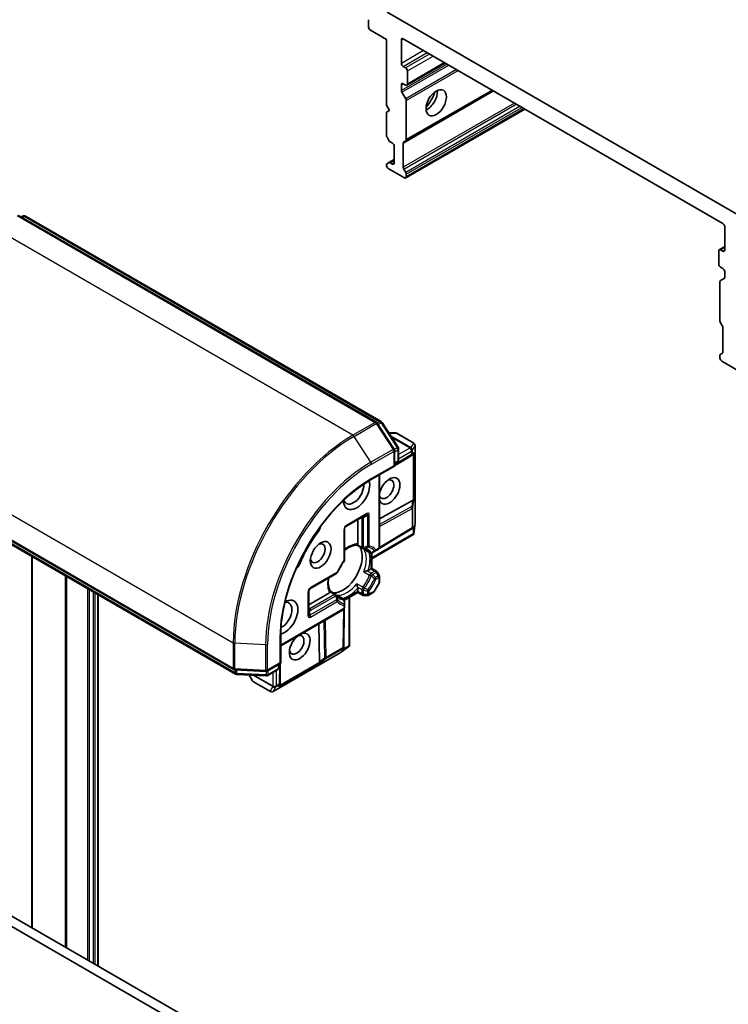
# Model space of a CAD drawing. Units: millimetres. Extents: x 0 to 11399, y 0 to 1967.
# Drawn here: x 1477 to 1543, y 559 to 650 of the extents above; entities that cross this region are included whole.
import ezdxf

# ---------------------------------------------------------------- set-up
doc = ezdxf.new("R2010")
doc.units = ezdxf.units.MM
doc.layers.add('Visible (ISO)', color=7, linetype='Continuous', lineweight=35)
doc.layers.add('Visible Narrow (ISO)', color=7, linetype='Continuous', lineweight=25)

msp = doc.modelspace()

# ---------------------------------------------------------------- linework, layer by layer
at = {"layer": 'Visible (ISO)'}
for p, q in [((1543.6061, 631.7277), (1510.9473, 650.5832)), ((1509.2203, 649.8864), (1509.2203, 649.2067)), ((1509.3869, 648.918), (1510.887, 648.0519)), ((1510.887, 648.0519), (1510.887, 641.9574)), ((1512.276, 645.8386), (1512.276, 648.0199)), ((1512.4426, 648.1161), (1542.1108, 630.9872)), ((1512.6649, 645.4216), (1512.4426, 645.55)), ((1512.7827, 643.8061), (1516.3452, 645.8629)), ((1512.8315, 643.914), (1512.8315, 645.133)), ((1512.276, 643.3202), (1512.276, 643.8499)), ((1512.4426, 643.9461), (1512.6649, 643.8178)), ((1512.3248, 643.1559), (1512.6716, 642.5552)), ((1512.6716, 638.6574), (1520.7486, 643.3206)), ((1510.887, 641.9574), (1511.1648, 641.4762)), ((1512.7204, 638.7653), (1512.7204, 642.3909)), ((1511.1648, 641.4762), (1510.887, 641.3158)), ((1510.887, 641.3158), (1510.887, 639.1502)), ((1512.6716, 635.2096), (1523.7345, 641.5967)), ((1511.116, 638.6739), (1510.9358, 638.9859)), ((1511.2338, 638.5495), (1511.4426, 638.4289)), ((1512.4426, 636.1991), (1512.4426, 638.4454)), ((1512.6716, 638.6574), (1512.4915, 638.5534)), ((1511.6093, 638.1402), (1511.6093, 636.6006)), ((1510.887, 636.4246), (1510.887, 636.376)), ((1510.9358, 636.5325), (1511.116, 636.6365)), ((1511.6093, 636.9213), (1511.116, 636.6365)), ((1511.4426, 636.5043), (1511.2338, 636.6249)), ((1511.0537, 636.0873), (1512.5538, 635.2213)), ((1512.4915, 636.0349), (1512.6716, 635.7228)), ((1512.7204, 635.5585), (1512.7204, 635.3175)), ((1509.9445, 612.5575), (1476.7301, 631.7338)), ((1476.9554, 631.6037), (1477.1837, 631.6916)), ((1477.3863, 631.6758), (1510.3995, 612.6156)), ((1542.2775, 630.6985), (1542.2775, 628.5173)), ((1541.7219, 628.4531), (1541.7219, 627.2342)), ((1541.7707, 628.561), (1542.2775, 628.8536)), ((1542.1108, 628.421), (1541.8886, 628.5493)), ((1541.8886, 626.9455), (1542.1108, 626.8172)), ((1542.2775, 626.5285), (1542.2775, 625.9988)), ((1541.833, 625.5827), (1541.833, 621.9571)), ((1541.8818, 625.6906), (1542.2287, 625.8909)), ((1542.062, 621.4808), (1541.8818, 621.7928)), ((1542.1108, 621.3165), (1542.1108, 619.0702)), ((1541.833, 618.7504), (1541.833, 618.5093)), ((1541.8818, 618.8583), (1542.062, 618.9623)), ((1541.9997, 618.2206), (1543.4998, 617.3546)), ((1511.5847, 610.0794), (1510.0243, 612.4818)), ((1510.4793, 612.5398), (1511.9736, 610.2392)), ((1511.7204, 611.5692), (1511.1097, 611.5692)), ((1513.4216, 610.6235), (1511.8382, 611.5377)), ((1511.6227, 608.4936), (1511.6227, 609.951)), ((1512.0117, 610.1108), (1512.0117, 609.0467)), ((1513.5395, 610.4193), (1513.5395, 603.2365)), ((1511.6227, 608.5338), (1513.1747, 609.4607)), ((1513.3164, 609.5536), (1513.1832, 609.4661)), ((1463.4937, 608.8078), (1496.7081, 589.6314)), ((1496.8853, 589.2084), (1463.8721, 608.2685)), ((1509.4492, 607.2388), (1511.6227, 608.4936)), ((1511.5537, 608.5335), (1511.6227, 608.4936)), ((1511.8938, 608.8426), (1511.6227, 608.6861)), ((1510.2338, 607.6917), (1510.2338, 600.979)), ((1513.3055, 605.3089), (1510.2338, 603.5967)), ((1507.1158, 602.8919), (1509.0048, 603.9825)), ((1508.2202, 603.5295), (1508.2202, 601.2954)), ((1506.9979, 599.8265), (1506.9979, 602.6878)), ((1513.2302, 602.6649), (1510.1977, 600.8536)), ((1513.3164, 602.7213), (1513.2388, 602.6703)), ((1513.5381, 603.2104), (1513.4297, 602.2357)), ((1513.3916, 602.1372), (1509.5115, 599.8971)), ((1513.4212, 602.1734), (1513.3686, 602.2037)), ((1508.6444, 600.8696), (1508.1488, 601.1558)), ((1509.3444, 600.4655), (1508.8459, 600.7533)), ((1509.8603, 600.6273), (1510.1159, 600.7748)), ((1478.0099, 565.6713), (1478.0099, 600.1061)), ((1509.5115, 600.4391), (1509.5115, 599.0145)), ((1509.5801, 600.4655), (1509.8603, 600.6273)), ((1509.4425, 598.9747), (1509.1744, 598.8199)), ((1509.4425, 598.9747), (1509.5115, 599.0145)), ((1509.5115, 599.0145), (1509.9358, 598.7696)), ((1481.1355, 563.8668), (1481.1355, 598.3015)), ((1503.7823, 597.1181), (1506.2602, 598.5487)), ((1510.2022, 598.3713), (1510.022, 598.6833)), ((1510.2338, 598.2534), (1510.2338, 597.7713)), ((1508.2202, 597.1671), (1508.2202, 596.8576)), ((1509.7443, 596.8603), (1510.2022, 597.6535)), ((1484.1213, 562.1429), (1484.1213, 596.5776)), ((1503.6644, 594.7328), (1503.6644, 596.914)), ((1505.5992, 596.7557), (1503.6644, 595.6387)), ((1505.6844, 596.8874), (1506.1801, 596.6013)), ((1506.3816, 596.4849), (1506.8801, 596.1971)), ((1508.2202, 596.7779), (1506.9865, 596.0656)), ((1507.4559, 596.3366), (1507.4559, 591.8563)), ((1508.2202, 596.7779), (1508.2202, 596.8576)), ((1508.6444, 596.5329), (1508.2202, 596.7779)), ((1508.7623, 596.5014), (1509.1226, 596.5014)), ((1509.2405, 596.5329), (1509.658, 596.774)), ((1506.9182, 591.7322), (1506.9706, 595.2641)), ((1506.9979, 595.6694), (1506.9979, 595.993)), ((1506.9979, 595.3743), (1506.9979, 595.6694)), ((1501.0666, 591.8138), (1506.8801, 595.1702)), ((1504.6661, 590.345), (1504.613, 593.8613)), ((1501.0666, 590.2099), (1501.0666, 592.7197)), ((1507.3896, 591.7741), (1506.5997, 591.1928)), ((1506.9178, 591.7221), (1506.9125, 591.6294)), ((1507.4394, 591.8126), (1507.3868, 591.8429)), ((1506.5778, 591.1786), (1500.3573, 587.5871)), ((1499.8046, 589.4813), (1501.0666, 590.2099)), ((1500.9, 590.1137), (1500.9, 589.8007)), ((1501.0666, 590.2099), (1500.9976, 590.2498)), ((1501.0051, 588.3824), (1501.0319, 590.1899)), ((1496.8136, 589.6002), (1499.6744, 589.45)), ((1499.7304, 589.0333), (1496.9908, 589.1771)), ((1498.1466, 589.1164), (1498.4519, 588.5876)), ((1500.7821, 589.5966), (1499.8606, 589.0646)), ((1498.5382, 588.5013), (1500.1216, 587.5871)), ((1501.0047, 588.3723), (1500.9955, 588.2132)), ((1499.2197, 553.4258), (1468.6626, 571.068)), ((1467.8293, 570.5868), (1498.3864, 552.9447))]:
    msp.add_line(p, q, dxfattribs=at)
for centre, start, end in [((1477.2684, 631.4716), 60, 111.051724), ((1510.2816, 612.4115), 33.004492, 60), ((1509.8266, 612.3534), 33.004492, 60), ((1511.7204, 611.3335), 60, 90), ((1511.387, 609.951), 0, 33.004492), ((1511.7759, 610.1108), 0, 33.004492), ((1513.3038, 610.4193), 0, 60), ((1511.7759, 609.0467), 300, 0), ((1513.0538, 609.6631), 300.849958, 303.31121), ((1507.2336, 602.6878), 120, 180), ((1513.1093, 602.8673), 300.849958, 303.31121), ((1513.3038, 603.2365), 353.654169, 0), ((1508.7623, 601.0737), 240, 264.180211), ((1509.9981, 600.979), 300, 0), ((1506.7622, 599.8265), 323.152527, 0), ((1509.4622, 600.6696), 240, 300.000009), ((1506.1423, 598.7529), 300, 336.847473), ((1509.8179, 598.5654), 30, 60), ((1509.9981, 598.2534), 0, 30), ((1503.9001, 596.914), 120, 180), ((1509.9981, 597.7713), 330, 0), ((1506.0623, 596.3971), 35.819788, 60), ((1506.7622, 595.993), 0, 60), ((1508.7623, 596.7371), 240, 270), ((1509.1226, 596.7371), 270, 300), ((1509.5401, 596.9781), 300, 330), ((1506.7622, 595.3743), 300, 0), ((1506.6825, 591.7357), 356.68879, 359.150042), ((1506.46, 591.3827), 300, 306.345831), ((1500.6643, 589.8007), 300, 0), ((1496.8259, 589.8356), 240, 266.995508), ((1497.0032, 589.4125), 240, 266.995508), ((1499.6867, 589.6854), 266.995508, 300), ((1499.7427, 589.2687), 266.995508, 300), ((1498.6561, 588.7054), 210, 240), ((1500.7694, 588.3859), 356.68879, 359.150042), ((1500.2395, 587.7913), 240, 300)]:
    msp.add_arc(centre, 0.2357, start, end, dxfattribs=at)
for centre, major_axis, ratio, start_param, end_param in [((1509.3869, 649.1105), (-0.1179, 0.2041), 0.5773503, 0.7853982, 2.3561945), ((1512.4426, 647.9236), (-0.1179, 0.2041), 0.5773503, 5.4977871, 7.0685835), ((1512.4426, 645.7424), (0.1179, -0.2041), 0.5773503, 3.9269908, 5.4977871), ((1512.6649, 645.2292), (0.1179, -0.2041), 0.5773503, 0.7853982, 2.3561945), ((1512.4426, 643.7537), (-0.1179, 0.2041), 0.5773503, 5.4977871, 7.0685835), ((1512.6649, 644.0103), (0.1179, -0.2041), 0.5773503, 5.4977871, 7.0685835), ((1512.4426, 643.2239), (0.1179, -0.2041), 0.5773503, 3.9269908, 4.712389), ((1514.665, 642.6631), (-0.6679, -1.1568), 0.5773503, 0.6737459, 2.4678467), ((1513.6649, 643.2404), (1.375, 2.3816), 0.5773503, 4.4052971, 5.0194809), ((1512.5538, 642.4871), (0.1179, -0.2041), 0.5773503, 0.7853982, 1.5707963), ((1511.0537, 639.054), (-0.1179, 0.2041), 0.5773503, 0.7853982, 1.5707963), ((1511.2338, 638.7419), (-0.1179, 0.2041), 0.5773503, 1.5707963, 2.3561945), ((1511.4426, 638.2365), (-0.1179, 0.2041), 0.5773503, 3.9269908, 5.4977871), ((1512.6093, 638.3492), (-0.1179, 0.2041), 0.5773503, 0, 0.7853982), ((1512.5538, 638.8615), (0.1179, -0.2041), 0.5773503, 0, 0.7853982), ((1511.0537, 636.3284), (-0.1179, 0.2041), 0.5773503, 0, 0.7853982), ((1511.0537, 636.2798), (-0.1179, 0.2041), 0.5773503, 0.7853982, 2.3561945), ((1511.2338, 636.4324), (-0.1179, 0.2041), 0.5773503, 5.4977871, 6.2831853), ((1511.4426, 636.6968), (0.1179, -0.2041), 0.5773503, 5.4977871, 7.0685835), ((1512.6093, 636.1029), (0.1179, -0.2041), 0.5773503, 3.9269908, 4.712389), ((1512.5538, 635.6548), (0.1179, -0.2041), 0.5773503, 0.7853982, 1.5707963), ((1512.5538, 635.4137), (0.1179, -0.2041), 0.5773503, 5.4977871, 7.0685835), ((1542.1108, 630.7947), (-0.1179, 0.2041), 0.5773503, 3.9269908, 5.4977871), ((1541.8886, 628.3569), (-0.1179, 0.2041), 0.5773503, 5.4977871, 7.0685835), ((1542.1108, 628.6135), (0.1179, -0.2041), 0.5773503, 5.4977871, 7.0685835), ((1541.8886, 627.138), (-0.1179, 0.2041), 0.5773503, 0.7853982, 2.3561945), ((1542.1108, 626.6247), (-0.1179, 0.2041), 0.5773503, 3.9269908, 5.4977871), ((1541.9997, 625.4865), (-0.1179, 0.2041), 0.5773503, 0, 0.7853982), ((1542.1108, 626.095), (0.1179, -0.2041), 0.5773503, 0, 0.7853982), ((1541.9997, 621.8609), (-0.1179, 0.2041), 0.5773503, 0.7853982, 1.5707963), ((1541.9441, 621.4127), (-0.1179, 0.2041), 0.5773503, 3.9269908, 4.712389), ((1541.9441, 619.1664), (0.1179, -0.2041), 0.5773503, 0, 0.7853982), ((1541.9997, 618.6542), (-0.1179, 0.2041), 0.5773503, 0, 0.7853982), ((1541.9997, 618.4131), (-0.1179, 0.2041), 0.5773503, 0.7853982, 2.3561945), ((1513.1464, 609.724), (0.2769, 0.0278), 0.8001954, 5.2907241, 5.5595571), ((1513.2019, 609.7605), (-0.1186, -0.2198), 0.9268026, 1.3125137, 1.9560148), ((1508.1091, 606.0315), (-0.8643, -1.497), 0.5773503, 5.5203237, 8.9499742), ((1511.1648, 606.1919), (-0.6794, -1.1768), 0.5773503, 5.7477827, 11.5309769), ((1510.887, 606.3523), (0.483, 0.8366), 0.5773503, 2.6530138, 6.8815928), ((1507.8313, 606.1919), (-0.6679, -1.1568), 0.5773503, 5.8107598, 8.7137302), ((1513.1464, 604.948), (0.2536, 0.3748), 0.3026251, 0.2228992, 0.5400652), ((1513.2019, 605.3605), (-0.2357, 0.0158), 0.1137262, 2.3638175, 3.0073186), ((1504.22, 602.7203), (-0.3929, -0.6804), 0.5773503, 1.3564776, 2.0972132), ((1513.1464, 602.8916), (0.2769, 0.0278), 0.8001954, 5.2907241, 5.5595571), ((1513.2019, 602.9281), (-0.1186, -0.2198), 0.9268026, 1.3125137, 1.9560148), ((1507.5535, 598.6539), (-3.9679, -6.8725), 0.5773503, 4.4980703, 4.9267077), ((1513.2019, 602.3206), (-0.0307, -0.5535), 0.4222748, 1.3249975, 1.5594287), ((1504.4978, 600.4181), (0.483, 0.8366), 0.5773503, 2.5431851, 6.8815928), ((1506.8312, 599.0709), (-1.2768, -2.2115), 0.5773503, 0.265163, 2.8764297), ((1502.3651, 599.5076), (-0.3929, -0.6804), 0.5773503, 1.0443795, 1.785115), ((1505.9701, 599.5681), (-0.6679, -1.1568), 0.5773503, 1.40444, 1.7371527), ((1501.4421, 594.4839), (0.8643, 1.497), 0.5773503, 3.6163964, 7.046047), ((1501.1643, 594.6443), (0.6679, 1.1568), 0.5773503, 3.8526405, 6.7556108), ((1502.831, 591.7574), (-0.6794, -1.1768), 0.5773503, 4.1769864, 9.9601806), ((1502.5532, 591.9178), (0.483, 0.8366), 0.5773503, 2.5431851, 6.7717641), ((1506.6799, 591.6914), (-0.1144, 0.2537), 0.8001954, 3.8652209, 4.1340538), ((1507.2022, 591.9288), (0.464, 0.3033), 0.4222748, 4.7237566, 4.9581877), ((1506.6761, 591.6251), (0.1311, 0.2126), 0.9268026, 4.3271705, 4.9706716), ((1504.8991, 590.6633), (-0.1978, -0.407), 0.3026251, 5.7431201, 6.0602861), ((1504.5696, 590.4089), (-0.1315, 0.1962), 0.1137262, 3.2758667, 3.9193678), ((1500.7591, 588.2089), (0.1311, 0.2126), 0.9268026, 4.3271705, 4.9706716), ((1500.763, 588.2753), (-0.1144, 0.2537), 0.8001954, 3.8652209, 4.1340538)]:
    msp.add_ellipse(centre, major_axis=major_axis, ratio=ratio, start_param=start_param, end_param=end_param, dxfattribs=at)
for centre, major_axis in [((1515.4983, 642.1819), (-0.6679, -1.1568)), ((1504.7756, 600.2577), (-0.6794, -1.1768))]:
    msp.add_ellipse(centre, major_axis=major_axis, ratio=0.5773503, dxfattribs=at)
for points, knots in [([(1501.0666, 592.7197), (1501.0666, 593.7262), (1501.2049, 594.8173), (1501.7473, 597.0579), (1502.1512, 598.2071), (1503.1855, 600.4481), (1503.8157, 601.5395), (1505.2393, 603.5558), (1506.0325, 604.4802), (1507.7018, 606.0703), (1508.5776, 606.7355), (1509.4492, 607.2388)], [3.1415927, 3.1415927, 3.1415927, 3.1415927, 3.4557519, 3.4557519, 3.7699112, 3.7699112, 4.0840704, 4.0840704, 4.3982297, 4.3982297, 4.712389, 4.712389, 4.712389, 4.712389]), ([(1513.4212, 602.1734), (1513.4202, 602.1706), (1513.4192, 602.1679), (1513.4128, 602.1545), (1513.403, 602.1439), (1513.3916, 602.1372)], [0.250886766, 0.250886766, 0.250886766, 0.250886766, 0.252877969, 0.252877969, 0.261626325, 0.261626325, 0.261626325, 0.261626325]), ([(1506.9979, 600.6861), (1507.0644, 600.7391), (1507.1312, 600.788), (1507.3138, 600.9098), (1507.4293, 600.9738), (1507.6535, 601.0735), (1507.7621, 601.1091), (1507.9672, 601.1524), (1508.0635, 601.1602), (1508.1519, 601.1556)], [4.52409357, 4.52409357, 4.52409357, 4.52409357, 4.63470077, 4.63470077, 4.82696272, 4.82696272, 5.01922467, 5.01922467, 5.21148662, 5.21148662, 5.21148662, 5.21148662]), ([(1508.2003, 601.2058), (1508.1977, 601.2012), (1508.1952, 601.1969), (1508.182, 601.1756), (1508.1719, 601.1641), (1508.159, 601.1565), (1508.1553, 601.1554), (1508.1519, 601.1556)], [0.073709419, 0.073709419, 0.073709419, 0.073709419, 0.076897284, 0.076897284, 0.091048315, 0.091048315, 0.097321849, 0.097321849, 0.097321849, 0.097321849]), ([(1508.2202, 601.2954), (1508.2202, 601.2683), (1508.2151, 601.2392), (1508.2047, 601.2144), (1508.2026, 601.21), (1508.2003, 601.2058)], [0.046570546, 0.046570546, 0.046570546, 0.046570546, 0.059268827, 0.059268827, 0.062007553, 0.062007553, 0.062007553, 0.062007553]), ([(1508.7384, 600.8392), (1508.761, 600.8369), (1508.7832, 600.8338), (1508.8263, 600.8259), (1508.8473, 600.8211), (1508.8884, 600.81), (1508.9084, 600.8037), (1508.9473, 600.7895), (1508.9663, 600.7816), (1509.0034, 600.7644), (1509.0214, 600.755), (1509.039, 600.7448)], [5.24413872, 5.24413872, 5.24413872, 5.24413872, 5.2948684, 5.2948684, 5.34559809, 5.34559809, 5.39632777, 5.39632777, 5.44705746, 5.44705746, 5.49778714, 5.49778714, 5.49778714, 5.49778714]), ([(1508.7765, 600.8021), (1508.7771, 600.8015), (1508.7778, 600.8009), (1508.7999, 600.7826), (1508.8225, 600.7668), (1508.8459, 600.7533)], [-0.000337696, -0.000337696, -0.000337696, -0.000337696, 0, 0, 0.010702954, 0.010702954, 0.010702954, 0.010702954]), ([(1506.9508, 599.6852), (1506.9039, 599.6225), (1506.8582, 599.5584), (1506.7696, 599.4274), (1506.7267, 599.3606), (1506.644, 599.2249), (1506.6042, 599.156), (1506.528, 599.0165), (1506.4916, 598.946), (1506.4225, 598.8038), (1506.3898, 598.7321), (1506.3591, 598.6602)], [2.15112797, 2.15112797, 2.15112797, 2.15112797, 2.23315458, 2.23315458, 2.31518119, 2.31518119, 2.39720779, 2.39720779, 2.4792344, 2.4792344, 2.56126101, 2.56126101, 2.56126101, 2.56126101]), ([(1505.6861, 596.8848), (1505.6379, 596.9591), (1505.5965, 597.0464), (1505.5316, 597.2456), (1505.5081, 597.3575), (1505.4823, 597.6015), (1505.48, 597.7335), (1505.4942, 597.9526), (1505.5031, 598.0349), (1505.5158, 598.1189)], [2.64249501, 2.64249501, 2.64249501, 2.64249501, 2.83475696, 2.83475696, 3.02701891, 3.02701891, 3.21928086, 3.21928086, 3.32988807, 3.32988807, 3.32988807, 3.32988807]), ([(1509.0669, 598.7808), (1509.0591, 598.7793), (1509.0512, 598.7776), (1509.0078, 598.7677), (1508.9692, 598.7572), (1508.8771, 598.7282), (1508.8247, 598.7089), (1508.7778, 598.6883), (1508.7771, 598.688), (1508.7765, 598.6877)], [0.073709419, 0.073709419, 0.073709419, 0.073709419, 0.076897284, 0.076897284, 0.091048315, 0.091048315, 0.109993893, 0.109993893, 0.110269957, 0.110269957, 0.110269957, 0.110269957]), ([(1509.1744, 598.8199), (1509.1509, 598.8063), (1509.118, 598.7933), (1509.081, 598.7839), (1509.0741, 598.7823), (1509.0669, 598.7808)], [0.046570546, 0.046570546, 0.046570546, 0.046570546, 0.059268827, 0.059268827, 0.062007553, 0.062007553, 0.062007553, 0.062007553]), ([(1508.1357, 597.5778), (1508.1358, 597.5771), (1508.1358, 597.5764), (1508.1415, 597.5255), (1508.1509, 597.4704), (1508.1719, 597.3762), (1508.182, 597.3375), (1508.1952, 597.295), (1508.1977, 597.2873), (1508.2003, 597.2798)], [-0.000337696, -0.000337696, -0.000337696, -0.000337696, 0, 0, 0.023175232, 0.023175232, 0.04048552, 0.04048552, 0.044385084, 0.044385084, 0.044385084, 0.044385084]), ([(1508.2003, 597.2798), (1508.2026, 597.2728), (1508.2047, 597.266), (1508.2151, 597.2293), (1508.2202, 597.1943), (1508.2202, 597.1671)], [0.125076059, 0.125076059, 0.125076059, 0.125076059, 0.127814785, 0.127814785, 0.140513066, 0.140513066, 0.140513066, 0.140513066]), ([(1505.6669, 596.8178), (1505.6644, 596.8137), (1505.6616, 596.8097), (1505.6453, 596.7883), (1505.6227, 596.7693), (1505.5992, 596.7557)], [0.125076059, 0.125076059, 0.125076059, 0.125076059, 0.127814785, 0.127814785, 0.140513066, 0.140513066, 0.140513066, 0.140513066]), ([(1505.6861, 596.8848), (1505.688, 596.882), (1505.6889, 596.8783), (1505.6888, 596.8633), (1505.6839, 596.8487), (1505.672, 596.8266), (1505.6696, 596.8223), (1505.6669, 596.8178)], [0.015501113, 0.015501113, 0.015501113, 0.015501113, 0.023175232, 0.023175232, 0.04048552, 0.04048552, 0.044385084, 0.044385084, 0.044385084, 0.044385084]), ([(1506.4855, 596.3219), (1506.4679, 596.3321), (1506.4507, 596.343), (1506.4172, 596.3665), (1506.4009, 596.379), (1506.3691, 596.4057), (1506.3537, 596.4198), (1506.3236, 596.4498), (1506.3089, 596.4656), (1506.2805, 596.499), (1506.2667, 596.5166), (1506.2534, 596.5351)], [2.35619449, 2.35619449, 2.35619449, 2.35619449, 2.40692418, 2.40692418, 2.45765386, 2.45765386, 2.50838354, 2.50838354, 2.55911323, 2.55911323, 2.60984291, 2.60984291, 2.60984291, 2.60984291]), ([(1506.3816, 596.4849), (1506.3582, 596.4984), (1506.3332, 596.5102), (1506.3063, 596.5201), (1506.3054, 596.5204), (1506.3046, 596.5207)], [0.1012443086, 0.1012443086, 0.1012443086, 0.1012443086, 0.109993893, 0.109993893, 0.1102699567, 0.1102699567, 0.1102699567, 0.1102699567]), ([(1507.4394, 591.8126), (1507.4411, 591.8145), (1507.4427, 591.8166), (1507.452, 591.8296), (1507.4558, 591.8426), (1507.4559, 591.8561), (1507.4559, 591.8562), (1507.4559, 591.8563)], [0.381031219, 0.381031219, 0.381031219, 0.381031219, 0.382741903, 0.382741903, 0.391761654, 0.391761654, 0.391807965, 0.391807965, 0.391807965, 0.391807965])]:
    msp.add_open_spline(points, degree=3, knots=knots, dxfattribs=at)
at = {"layer": 'Visible Narrow (ISO)'}
for p, q in [((1512.276, 648.0199), (1512.4426, 648.1161)), ((1514.3316, 647.0255), (1512.276, 645.8386)), ((1512.4426, 645.55), (1514.665, 646.833)), ((1514.8872, 646.7047), (1512.6649, 645.4216)), ((1512.8315, 645.133), (1515.2206, 646.5123)), ((1516.5127, 645.7662), (1512.276, 643.3202)), ((1512.3248, 643.1559), (1516.6794, 645.67)), ((1516.2762, 645.9028), (1512.8315, 643.914)), ((1517.373, 645.2695), (1512.6716, 642.5552)), ((1512.7204, 642.3909), (1517.5397, 645.1733)), ((1512.276, 643.8499), (1512.4426, 643.9461)), ((1512.4426, 638.4454), (1520.8177, 643.2808)), ((1520.6796, 643.3605), (1512.7204, 638.7653)), ((1522.763, 642.1576), (1512.4426, 636.1991)), ((1512.4915, 636.0349), (1522.9297, 642.0614)), ((1523.29, 641.8534), (1512.6716, 635.7228)), ((1512.7204, 635.5585), (1523.4567, 641.7571)), ((1523.6654, 641.6366), (1512.7204, 635.3175)), ((1511.2338, 636.6249), (1511.6093, 636.8416)), ((1511.6093, 636.6006), (1511.4426, 636.5043)), ((1476.6123, 631.7222), (1509.8266, 612.5458)), ((1476.9576, 631.6025), (1477.1617, 631.6811)), ((1477.1617, 631.6811), (1476.9916, 631.5829)), ((1477.0597, 631.5436), (1477.2684, 631.6641)), ((1477.2684, 631.6641), (1510.2816, 612.6039)), ((1507.7709, 611.359), (1474.5566, 630.5353)), ((1541.8886, 628.5493), (1542.2775, 628.7739)), ((1542.2775, 628.5173), (1542.1108, 628.421)), ((1510.2816, 612.6039), (1510.0368, 612.4625)), ((1509.8266, 612.5458), (1507.7709, 611.359)), ((1507.8776, 611.2528), (1509.9333, 612.4396)), ((1509.9333, 612.4396), (1511.4937, 610.0372)), ((1510.116, 612.3405), (1510.3883, 612.4977)), ((1510.3883, 612.4977), (1511.8826, 610.197)), ((1463.4449, 611.2893), (1496.6593, 592.113)), ((1509.4381, 608.8504), (1507.8776, 611.2528)), ((1511.1231, 611.5487), (1511.7949, 611.5487)), ((1513.1324, 610.2085), (1511.3102, 611.2605)), ((1511.3786, 611.1553), (1513.0578, 610.1858)), ((1511.7949, 611.5487), (1513.3783, 610.6345)), ((1511.4937, 610.0372), (1509.4381, 608.8504)), ((1511.8826, 610.197), (1511.6063, 610.0375)), ((1511.6227, 609.8299), (1511.9426, 610.0146)), ((1511.9426, 610.0146), (1511.9426, 608.9505)), ((1513.0538, 610.1694), (1512.0117, 609.5677)), ((1512.0117, 609.1828), (1513.2205, 609.8807)), ((1513.0578, 610.1858), (1513.0538, 610.1694)), ((1513.3783, 610.6345), (1513.1324, 610.2085)), ((1513.2205, 609.8807), (1513.2205, 609.5669)), ((1513.2871, 609.9577), (1513.2912, 609.9741)), ((1513.2871, 609.6439), (1513.2871, 609.9577)), ((1513.2912, 609.9741), (1513.5371, 610.4001)), ((1513.5371, 610.4001), (1513.5371, 603.2173)), ((1509.498, 608.6679), (1511.5537, 609.8547)), ((1511.5537, 609.8547), (1511.5537, 608.5335)), ((1513.2205, 609.5669), (1511.6227, 608.6126)), ((1511.9426, 608.9505), (1511.6227, 608.7658)), ((1513.4353, 609.7412), (1513.2871, 609.6439)), ((1513.3686, 609.5981), (1513.3686, 605.3305)), ((1513.4353, 605.3413), (1513.4353, 609.7412)), ((1496.6593, 589.7393), (1463.4449, 608.9157)), ((1496.8365, 589.3163), (1463.8233, 608.3764)), ((1511.5537, 608.5335), (1509.498, 607.3467)), ((1510.1647, 607.6519), (1510.1647, 600.8827)), ((1513.3055, 605.3089), (1513.2292, 604.7422)), ((1513.3427, 604.6537), (1513.4353, 605.3413)), ((1513.2292, 604.7422), (1510.2338, 603.0725)), ((1510.2338, 602.881), (1513.276, 604.5767)), ((1513.276, 604.5767), (1513.276, 602.7711)), ((1513.3427, 602.848), (1513.3427, 604.6537)), ((1509.0536, 604.0904), (1507.1646, 602.9998)), ((1508.498, 603.6899), (1508.5956, 603.6336)), ((1508.5956, 603.6336), (1508.5956, 600.9775)), ((1509.1226, 603.9145), (1508.7396, 603.6933)), ((1508.7623, 600.9376), (1508.7623, 603.5937)), ((1509.1226, 603.9145), (1509.1226, 601.0532)), ((1509.2893, 601.0931), (1509.2893, 603.9543)), ((1506.9289, 602.5915), (1506.9289, 599.7303)), ((1513.276, 602.7711), (1510.2324, 600.9531)), ((1513.4353, 602.9089), (1513.3427, 602.848)), ((1513.3686, 602.7658), (1513.3686, 602.2037)), ((1513.5371, 603.2173), (1513.4353, 602.3014)), ((1513.4353, 602.3014), (1513.4353, 602.9089)), ((1504.5203, 602.354), (1504.4289, 602.4068)), ((1513.3686, 602.2037), (1509.5115, 599.9768)), ((1508.5956, 600.9775), (1508.2003, 601.2058)), ((1509.3186, 600.4891), (1508.7765, 600.8021)), ((1510.1647, 600.8827), (1509.9092, 600.7352)), ((1477.9409, 600.1459), (1477.9409, 565.7112)), ((1509.4425, 600.4347), (1509.4425, 598.9747)), ((1502.8325, 599.4307), (1502.7411, 599.4834)), ((1509.4425, 598.9747), (1509.8179, 598.7579)), ((1481.0664, 598.3414), (1481.0664, 563.9066)), ((1481.2045, 563.8269), (1481.2045, 598.2617)), ((1506.309, 598.6566), (1503.8311, 597.226)), ((1508.7765, 598.6877), (1509.3186, 598.3747)), ((1509.4622, 598.5526), (1509.0669, 598.7808)), ((1509.8179, 598.7579), (1509.4622, 598.5526)), ((1509.5801, 598.4281), (1509.9358, 598.6335)), ((1510.1159, 598.3214), (1509.8603, 598.1739)), ((1509.9092, 598.0096), (1510.1647, 598.1572)), ((1510.022, 598.6833), (1509.9358, 598.6335)), ((1509.9358, 598.6335), (1510.1159, 598.3214)), ((1510.1159, 598.3214), (1510.2022, 598.3713)), ((1510.1647, 598.1572), (1510.1647, 597.6751)), ((1483.1499, 597.1385), (1483.1499, 562.7037)), ((1508.6778, 597.2649), (1508.1357, 597.5778)), ((1508.2003, 597.2798), (1508.5956, 597.0515)), ((1510.1647, 597.6751), (1509.7068, 596.8819)), ((1510.2022, 597.6535), (1510.1647, 597.6751)), ((1483.3166, 562.6075), (1483.3166, 597.0423)), ((1483.6769, 596.8342), (1483.6769, 562.3995)), ((1483.8435, 562.3033), (1483.8435, 596.738)), ((1484.0523, 596.6175), (1484.0523, 562.1827)), ((1503.5954, 596.8177), (1503.5954, 594.6365)), ((1506.0623, 596.5896), (1503.762, 595.2615)), ((1503.8799, 595.1371), (1506.1801, 596.4652)), ((1505.6669, 596.8178), (1506.0623, 596.5896)), ((1506.3046, 596.5207), (1506.8467, 596.2077)), ((1508.2202, 596.8576), (1506.9557, 596.1276)), ((1507.3868, 596.2967), (1507.3868, 591.8429)), ((1508.5956, 596.6408), (1508.2202, 596.8576)), ((1508.5956, 597.0515), (1508.5956, 596.6408)), ((1508.7623, 596.601), (1508.7623, 597.0117)), ((1509.1226, 596.601), (1508.7623, 596.601)), ((1508.7623, 596.601), (1508.7623, 596.5014)), ((1509.1226, 596.8961), (1509.1226, 596.601)), ((1509.1226, 596.5014), (1509.1226, 596.601)), ((1509.2893, 596.6408), (1509.2893, 596.936)), ((1509.7068, 596.8819), (1509.2893, 596.6408)), ((1509.7068, 596.8819), (1509.7443, 596.8603)), ((1506.9289, 595.2781), (1501.0666, 591.8935)), ((1503.762, 595.2615), (1503.6644, 595.3179)), ((1506.2602, 596.0953), (1503.7823, 594.6647)), ((1503.8311, 594.5004), (1506.309, 595.9311)), ((1506.9289, 595.5732), (1506.9289, 595.2781)), ((1503.7823, 594.6647), (1503.7823, 595.107)), ((1506.9018, 595.1843), (1506.8492, 591.6395)), ((1505.067, 594.1234), (1505.1188, 590.6944)), ((1505.2854, 590.7366), (1505.2329, 594.2192)), ((1500.9976, 592.6235), (1500.9976, 590.2498)), ((1496.6593, 592.113), (1496.6593, 589.7393)), ((1496.8046, 589.7), (1496.8046, 592.0737)), ((1499.6654, 591.9236), (1496.8046, 592.0737)), ((1499.6654, 591.9236), (1499.6654, 589.5499)), ((1499.8534, 589.5892), (1499.8534, 591.9629)), ((1506.8492, 591.6395), (1505.2854, 590.7366)), ((1507.3356, 591.7364), (1506.5933, 591.1902)), ((1506.8094, 591.4326), (1507.3356, 591.7364)), ((1507.3868, 591.8429), (1506.9001, 591.5619)), ((1506.5933, 591.1902), (1500.3728, 587.5988)), ((1505.1188, 590.6944), (1504.6661, 590.345)), ((1505.2521, 590.6404), (1506.8158, 591.5432)), ((1506.8158, 591.5432), (1506.8094, 591.4326)), ((1500.9976, 590.2498), (1499.8534, 589.5892)), ((1500.8309, 590.0739), (1500.8309, 589.7045)), ((1500.8925, 588.0165), (1504.7029, 590.2164)), ((1500.9637, 590.1505), (1500.9361, 588.2897)), ((1504.679, 590.2796), (1500.9831, 588.1458)), ((1504.7029, 590.2164), (1505.2521, 590.6404)), ((1499.6654, 589.5499), (1496.8046, 589.7)), ((1496.8365, 589.599), (1496.8365, 589.3163)), ((1496.9818, 589.277), (1496.9818, 589.5914)), ((1499.7214, 589.1332), (1496.9818, 589.277)), ((1498.507, 588.5333), (1498.171, 589.1152)), ((1498.5142, 589.0971), (1500.3363, 588.0451)), ((1500.3187, 588.121), (1498.6395, 589.0906)), ((1499.7214, 589.4523), (1499.7214, 589.1332)), ((1500.8309, 589.7045), (1499.9094, 589.1725)), ((1499.9094, 589.1725), (1499.9094, 589.5418)), ((1500.3309, 589.3361), (1500.3309, 588.1327)), ((1500.6643, 588.1327), (1500.6643, 589.5286)), ((1500.0904, 587.6191), (1498.507, 588.5333)), ((1500.3363, 588.0451), (1500.0904, 587.6191)), ((1500.3309, 588.1327), (1500.3187, 588.121)), ((1500.3728, 587.5988), (1500.6188, 588.0248)), ((1500.6188, 588.0248), (1500.6309, 588.0365)), ((1500.6309, 588.0365), (1500.9027, 588.1934)), ((1500.9361, 588.2897), (1500.6643, 588.1327)), ((1500.9027, 588.1934), (1500.8925, 588.0165))]:
    msp.add_line(p, q, dxfattribs=at)
for centre in [(1507.4003, 602.5915), (1504.0668, 596.8177)]:
    msp.add_arc(centre, 0.4714, 120, 180, dxfattribs=at)
for centre, major_axis, ratio, start_param, end_param in [((1477.2684, 631.4716), (-0.1179, 0.2041), 0.5773503, 5.4977871, 6.1925254), ((1477.2684, 631.4716), (-0.0847, 0.22), 0.8131434, 0, 0.127344), ((1477.2684, 631.4716), (0.1179, 0.2041), 0.5773503, 0, 0.7853982), ((1510.2816, 612.4115), (0.1179, 0.2041), 0.5773503, 0, 0.7853982), ((1510.2816, 612.4115), (0.1179, -0.2041), 0.5773503, 1.6614562, 2.3561945), ((1509.8266, 612.3534), (0.1179, 0.2041), 0.5773503, 0, 0.7853982), ((1509.8266, 612.3534), (0.1179, -0.2041), 0.5773503, 1.6614562, 2.3561945), ((1509.8266, 612.3534), (0.1977, 0.1284), 0.0739221, 0, 0.9533753), ((1510.2816, 612.4115), (0.1977, 0.1284), 0.0739221, 0, 0.9533753), ((1507.7709, 598.5283), (-7.8571, -13.609), 0.5773503, 3.9269908, 5.4977871), ((1507.8776, 598.4667), (7.8298, 13.5617), 0.5773503, 0.7853982, 2.3561945), ((1507.7709, 611.1665), (0.1179, -0.2041), 0.5773503, 1.6614562, 2.3561945), ((1511.7204, 611.3335), (0, 0.2357), 0.7745967, 5.862651, 6.2831853), ((1511.7204, 611.3335), (0.1179, 0.2041), 0.5773503, 0, 0.3217506), ((1511.387, 609.951), (0.1977, 0.1284), 0.0739221, 0, 0.9533753), ((1511.387, 609.951), (0.1179, -0.2041), 0.5773503, 0.7853982, 1.6614562), ((1511.387, 609.951), (0.2357, 0), 0.5773503, 5.4977871, 6.2831853), ((1511.7759, 610.1108), (0.1977, 0.1284), 0.0739221, 0, 0.9533753), ((1511.7759, 610.1108), (0.1179, -0.2041), 0.5773503, 0.7853982, 1.6614562), ((1511.7759, 610.1108), (0.2357, 0), 0.5773503, 5.4977871, 6.2831853), ((1513.0538, 609.9769), (0.2288, -0.0566), 0.8082904, 0.1973956, 1.7681919), ((1513.0538, 609.9769), (0.1179, -0.2041), 0.5773503, 0.7853982, 2.3561945), ((1513.0578, 609.9933), (0.1179, 0.2041), 0.5773503, 0.3217506, 0.7853982), ((1513.0578, 609.9933), (0.2288, -0.0566), 0.8082904, 0.1973956, 1.7681919), ((1513.0578, 609.9933), (-0.2041, 0.1179), 0.9649013, 3.5968538, 4.895993), ((1513.0538, 609.9769), (0.2357, 0), 0.5773503, 5.4977871, 6.1412883), ((1513.3038, 610.4193), (0.2041, -0.1179), 0.9649013, 0.4552611, 1.7544003), ((1513.3038, 610.4193), (0.1179, 0.2041), 0.5773503, 0, 0.3217506), ((1513.3038, 610.4193), (0.2357, 0), 0.5773503, 6.1412883, 6.2831853), ((1511.7759, 609.0467), (0.1179, -0.2041), 0.5773503, 0, 0.7853982), ((1511.7759, 609.0467), (0.2357, 0), 0.5773503, 5.4977871, 6.2831853), ((1513.0538, 609.6631), (0.1209, -0.2024), 0.5672897, 0, 0.7769076), ((1513.0538, 609.6631), (0.1295, -0.197), 0.9892858, 0, 0.912334), ((1513.0538, 609.6631), (0.2357, 0), 0.5773503, 5.4977871, 6.1412883), ((1509.4381, 597.5658), (-6.9103, -11.9691), 0.5773503, 3.9269908, 5.4977871), ((1509.498, 597.5312), (6.8198, 11.8122), 0.5773503, 0.7853982, 2.3561945), ((1509.3314, 608.7641), (-0.1179, 0.2041), 0.5773503, 3.9269908, 4.8030489), ((1509.498, 597.5312), (-6.0107, -10.4109), 0.5773503, 3.9269908, 5.4977871), ((1509.3314, 607.4429), (0.1179, -0.2041), 0.5773503, 0, 0.7853982), ((1513.1093, 604.6729), (0.2336, -0.0315), 0.4053533, 0.126651, 1.0873181), ((1513.1093, 604.6729), (0.1148, -0.2059), 0.5872385, 0.7941872, 1.57966), ((1513.1093, 604.6729), (0.2357, 0), 0.5773503, 5.4977871, 6.1412883), ((1508.567, 603.4576), (-0.0878, 0.3101), 0.3088144, 5.4519883, 5.6415258), ((1508.7396, 603.8294), (-0.2138, -0.0992), 0.5398878, 0.5063711, 1.325288), ((1508.0956, 603.7298), (0.4983, -0.1118), 0.3689725, 0.0825743, 0.3443737), ((1508.7623, 603.7298), (-0.2357, 0), 0.5773503, 0.7853982, 1.5707963), ((1508.567, 603.4576), (0.124, 0.315), 0.3983362, 5.6999962, 6.7471937), ((1508.0956, 603.5937), (0.6667, 0), 0.5773503, 0, 0.2617994), ((1508.8869, 604.1866), (0.1179, -0.2041), 0.5773503, 0, 0.7853982), ((1508.6512, 603.5062), (0.4812, 0.5071), 0.1894955, 5.8050412, 6.8522387), ((1508.8179, 603.41), (0.4083, 0.7071), 0.3333333, 5.7595865, 6.8067841), ((1509.1226, 604.0506), (-0.2357, 0), 0.5773503, 1.5707963, 2.3561945), ((1506.7622, 602.6878), (0.2357, 0), 0.5773503, 5.4977871, 6.2831853), ((1506.9979, 603.096), (0.1179, -0.2041), 0.5773503, 0, 0.7853982), ((1513.1093, 602.8673), (0.1209, -0.2024), 0.5672897, 0, 0.7769076), ((1513.1093, 602.8673), (0.1295, -0.197), 0.9892858, 0, 0.912334), ((1513.1093, 602.8673), (0.2357, 0), 0.5773503, 5.4977871, 6.1412883), ((1513.3038, 603.2365), (0.2357, 0), 0.5773503, 6.1412883, 6.2831853), ((1513.3038, 603.2365), (0.2343, -0.0261), 0.237795, 0, 0.1191619), ((1507.3868, 598.7501), (1.3946, 2.4156), 0.5773503, 0.3491575, 0.9838819), ((1508.7623, 601.0737), (-0.2357, 0), 0.5773503, 0.7853982, 1.5707963), ((1508.7623, 601.0737), (-0.1179, -0.2041), 0.5773503, 5.4977871, 6.2831853), ((1508.7623, 601.0737), (-0.0239, -0.2345), 0.7903714, 0, 0.4443835), ((1508.7623, 601.0737), (0.0739, -0.2238), 0.216458, 5.2926415, 6.0100361), ((1507.2201, 598.8464), (1.2768, 2.2115), 0.5773503, 4.9660374, 6.0295369), ((1507.8801, 598.4653), (1.3113, 2.2712), 0.5773503, 6.0295369, 6.5368337), ((1507.7623, 598.5334), (1.2768, 2.2115), 0.5773503, 6.0295369, 6.2831853), ((1509.1226, 601.1893), (0.2357, 0), 0.5773503, 4.712389, 5.4977871), ((1509.1226, 601.1893), (0.0702, -0.225), 0.2059935, 5.2961575, 5.9815816), ((1509.1226, 601.1893), (-0.0417, -0.232), 0.7993889, 0.5050055, 1.2904036), ((1508.0603, 598.3613), (1.4387, 2.4919), 0.5773503, 6.0781188, 6.4882518), ((1508.1091, 598.3331), (1.522, 2.6362), 0.5773503, 6.0781188, 6.4882518), ((1509.7425, 600.8314), (0.1801, 0.1521), 0.7993889, 4.2073835, 4.9927817), ((1509.7425, 600.8314), (0.1179, -0.2041), 0.5773503, 0, 0.7853982), ((1509.9981, 600.979), (0.1179, -0.2041), 0.5773503, 0, 0.7853982), ((1509.9981, 600.979), (0.2357, 0), 0.5773503, 5.4977871, 6.2831853), ((1506.7622, 599.8265), (0.2357, 0), 0.5773503, 5.4977871, 6.2831853), ((1507.3868, 598.7501), (1.3946, 2.4156), 0.5773503, 5.0615465, 5.7956632), ((1509.4622, 600.6696), (-0.1911, -0.1379), 0.7903714, 0.3410147, 1.1264129), ((1509.4622, 600.6696), (-0.1179, -0.2041), 0.5773503, 6.0295369, 6.2831853), ((1509.4622, 600.6696), (0.1179, -0.2041), 0.5404822, 5.5657907, 6.2831854), ((1509.7425, 600.8314), (0.1179, -0.2041), 0.5567646, 5.5977612, 6.2831853), ((1508.1091, 598.3331), (-1.522, -2.6362), 0.5773503, 4.5073225, 4.9174555), ((1506.7622, 599.8265), (0.1886, -0.1414), 0.1662651, 0, 0.6254964), ((1507.3868, 598.7501), (-1.3946, -2.4156), 0.5773503, 5.2993034, 5.9340278), ((1506.1423, 598.7529), (0.1179, -0.2041), 0.5773503, 0, 0.7853982), ((1506.1423, 598.7529), (0.2167, -0.0927), 0.1662651, 5.6576889, 6.2831853), ((1507.7623, 598.5334), (-1.2768, -2.2115), 0.5773503, 1.3171479, 1.8244448), ((1507.8801, 598.4653), (1.3113, 2.2712), 0.5773503, 4.4587406, 4.9660374), ((1508.0603, 598.3613), (-1.4387, -2.4919), 0.5773503, 1.3657298, 1.7758629), ((1508.1091, 598.3331), (1.522, 2.6362), 0.5773503, 4.5073225, 4.9174555), ((1509.4622, 598.3601), (-0.1179, -0.2041), 0.5773503, 3.9269908, 4.9660374), ((1509.4622, 598.3601), (-0.2193, 0.0863), 0.2048895, 0.9399057, 1.7253038), ((1509.4622, 598.3601), (-0.1179, 0.2041), 0.5773503, 4.712389, 5.4977871), ((1509.4622, 598.3601), (0.1569, 0.1759), 0.216458, 4.5752469, 5.2926415), ((1509.7425, 598.1058), (-0.1598, -0.1733), 0.2059935, 1.4691407, 2.1545648), ((1509.7425, 598.1058), (-0.2167, 0.0927), 0.1662651, 1.7306981, 2.5160962), ((1509.8179, 598.5654), (0.1179, 0.2041), 0.5773503, 0, 0.7853982), ((1509.8179, 598.5654), (-0.1179, 0.2041), 0.5773503, 4.712389, 5.4977871), ((1509.7425, 598.1058), (0.1179, -0.2041), 0.5773503, 0.7853982, 1.5707963), ((1509.9981, 598.2534), (-0.1179, 0.2041), 0.5773503, 3.9269908, 4.712389), ((1509.9981, 598.2534), (0.2357, 0), 0.5773503, 5.4977871, 6.2831853), ((1503.6644, 597.3222), (0.1179, -0.2041), 0.5773503, 0, 0.7853982), ((1507.2201, 598.8464), (-1.2768, -2.2115), 0.5773503, 0.2536484, 1.3171479), ((1507.3868, 598.7501), (1.3946, 2.4156), 0.5773503, 3.6291148, 4.3632315), ((1508.7623, 597.1478), (-0.1179, -0.2041), 0.5773503, 4.4587406, 5.4977871), ((1508.7623, 597.1478), (-0.1844, 0.1468), 0.2048895, 4.5578814, 5.3432796), ((1508.7623, 597.1478), (0.0739, 0.2238), 0.216458, 4.1321364, 4.849531), ((1509.9981, 597.7713), (0.2357, 0), 0.5773503, 5.4977871, 6.2831853), ((1503.4287, 596.914), (0.2357, 0), 0.5773503, 5.4977871, 6.2831853), ((1506.0623, 596.3971), (0.1179, 0.2041), 0.5773503, 0, 0.7853982), ((1506.0623, 596.3971), (-0.1179, 0.2041), 0.5773503, 4.712389, 5.4977871), ((1506.0623, 596.3971), (0.2308, 0.0479), 0.216458, 0.2731492, 0.9905438), ((1506.0623, 596.3971), (0.1911, 0.1379), 0.7903714, 5.8388018, 6.2831853), ((1507.8801, 598.4653), (-1.3113, -2.2712), 0.5773503, 6.0295369, 6.5368337), ((1507.7623, 598.5334), (-1.2768, -2.2115), 0.5773503, 0, 0.2536484), ((1506.7622, 595.993), (0.0239, 0.2345), 0.7903714, 5.1567725, 5.9421706), ((1506.7622, 595.993), (0.1179, 0.2041), 0.5773503, 0, 0.2536484), ((1508.7623, 597.1478), (-0.2357, 0), 0.5773503, 0.7853983, 1.5707966), ((1508.7623, 596.7371), (-0.2357, 0), 0.5773503, 0.7853982, 1.5707963), ((1508.7623, 596.7371), (-0.1179, -0.2041), 0.5773503, 5.4977871, 6.2831853), ((1509.1226, 597.0322), (-0.0702, -0.225), 0.2059935, 0.9870278, 1.6724519), ((1509.1226, 597.0322), (-0.2357, 0), 0.5773503, 1.5707963, 2.3561945), ((1509.1226, 596.7371), (0.2357, 0), 0.5773503, 4.712389, 5.4977871), ((1509.1226, 597.0322), (0.1886, -0.1414), 0.1662651, 0.6254964, 1.4108946), ((1509.1226, 596.7371), (0.1179, -0.2041), 0.5773503, 0, 0.7853982), ((1509.5401, 596.9781), (0.1179, -0.2041), 0.5773503, 0, 0.7853982), ((1503.9001, 595.3743), (-0.3125, -0.079), 0.3088144, 0.6416595, 0.831197), ((1503.4287, 595.6465), (0.346, -0.3757), 0.3689725, 5.9388116, 6.200611), ((1503.762, 595.0691), (-0.1179, 0.2041), 0.5773503, 4.712389, 5.4977871), ((1506.1423, 596.0273), (0.23, 0.0517), 0.2059935, 0.3016037, 0.9870278), ((1506.1423, 596.0273), (-0.1179, 0.2041), 0.5773503, 3.9269908, 4.712389), ((1506.1423, 596.0273), (-0.1801, -0.1521), 0.7993889, 1.851189, 2.6365872), ((1508.1091, 598.3331), (-1.522, -2.6362), 0.5773503, 6.0781188, 6.4882518), ((1508.0603, 598.3613), (-1.4387, -2.4919), 0.5773503, 6.0781188, 6.4882518), ((1506.7622, 595.3743), (0.1179, -0.2041), 0.5773503, 0, 0.7853982), ((1506.7622, 595.6694), (0.0417, 0.232), 0.7993889, 4.4319963, 5.2173944), ((1506.7622, 595.6694), (0.2357, 0), 0.5773503, 5.4977871, 6.2831853), ((1506.7622, 595.3743), (0.2357, 0), 0.5773503, 5.4977871, 6.2831853), ((1506.7622, 595.993), (0.2357, 0), 0.5404822, 0, 0.7173946), ((1506.7622, 595.6694), (0.2357, 0), 0.5567646, 0, 0.6854241), ((1503.4287, 594.7328), (0.2357, 0), 0.5773503, 5.4977871, 6.2831853), ((1504.0668, 595.1809), (-0.4083, -0.7071), 0.3333333, 5.7595865, 6.8067841), ((1503.9001, 595.3743), (-0.2108, -0.2648), 0.3983362, 5.8191769, 6.8663745), ((1503.9001, 595.2771), (-0.1986, -0.6703), 0.1894955, 5.7141319, 6.7613294), ((1503.6644, 595.0389), (-0.021, 0.2348), 0.5398878, 4.9578973, 5.7768142), ((1503.5466, 595.7145), (0.3334, -0.5774), 0.5773503, 6.0213859, 6.2831853), ((1503.6644, 594.5967), (-0.1179, 0.2041), 0.5773503, 3.9269908, 4.712389), ((1500.8309, 592.7197), (0.2357, 0), 0.5773503, 5.4977871, 6.2831853), ((1496.8259, 592.2092), (0.2357, 0), 0.5773503, 3.9269908, 4.6217291), ((1499.6867, 592.0591), (-0.2357, 0), 0.5773503, 1.4801364, 2.3561945), ((1506.6825, 591.7357), (0.2353, -0.0136), 0.9892858, 5.3708513, 6.2831853), ((1506.6825, 591.7357), (0.1179, -0.2041), 0.5773503, 0.1418971, 0.7853982), ((1506.6825, 591.7357), (0.2357, -0.0035), 0.5672897, 5.5062777, 6.2831853), ((1505.1188, 590.8329), (-0.2357, -0.0036), 0.5872385, 1.5619326, 2.3474054), ((1505.1188, 590.8329), (0.144, -0.1866), 0.4053533, 5.1958672, 6.1565343), ((1505.1188, 590.8329), (0.1179, -0.2041), 0.5773503, 0.1418971, 0.7853982), ((1506.46, 591.3827), (0.1179, -0.2041), 0.5773503, 0, 0.1418971), ((1506.46, 591.3827), (0.1397, -0.1899), 0.237795, 6.1640234, 6.2831853), ((1500.6643, 589.8007), (0.2357, 0), 0.5773503, 5.4977871, 6.2831853), ((1496.8259, 589.8356), (-0.1179, -0.2041), 0.5773503, 5.4977871, 6.2831853), ((1496.8259, 589.8356), (-0.2357, 0), 0.5773503, 0.7853982, 1.4801364), ((1496.8259, 589.8356), (-0.0124, -0.2354), 0.0739221, 5.32981, 6.2831853), ((1497.0032, 589.4125), (-0.1179, -0.2041), 0.5773503, 5.4977871, 6.2831853), ((1497.0032, 589.4125), (-0.2357, 0), 0.5773503, 0.7853982, 1.4801364), ((1497.0032, 589.4125), (-0.0124, -0.2354), 0.0739221, 5.32981, 6.2831853), ((1499.6867, 589.6854), (-0.2357, 0), 0.5773503, 1.4801364, 2.3561945), ((1499.6867, 589.6854), (-0.0124, -0.2354), 0.0739221, 5.32981, 6.2831853), ((1499.7427, 589.2687), (-0.2357, 0), 0.5773503, 1.4801364, 2.3561945), ((1499.7427, 589.2687), (-0.0124, -0.2354), 0.0739221, 5.32981, 6.2831853), ((1499.6867, 589.6854), (0.1179, -0.2041), 0.5773503, 0, 0.7853982), ((1499.7427, 589.2687), (0.1179, -0.2041), 0.5773503, 0, 0.7853982), ((1500.6643, 589.8007), (0.1179, -0.2041), 0.5773503, 0, 0.7853982), ((1498.6561, 588.7054), (-0.2041, -0.1179), 0.7745967, 0, 0.4205343), ((1498.6561, 588.7054), (-0.1179, -0.2041), 0.5773503, 5.9614348, 6.2831853), ((1500.4854, 588.2173), (0.1634, -0.1699), 0.8082904, 4.5149934, 6.0857897), ((1500.4854, 588.2173), (-0.1179, -0.2041), 0.5773503, 5.4977871, 5.9614348), ((1500.4976, 588.229), (0.1634, -0.1699), 0.8082904, 4.5149934, 6.0857897), ((1500.4976, 588.229), (-0.2357, 0), 0.5773503, 0.7853982, 2.3561945), ((1500.4854, 588.2173), (0.2041, -0.1179), 0.9649013, 4.528785, 5.8279242), ((1500.4976, 588.229), (0.1179, -0.2041), 0.5773503, 0.1418971, 0.7853982), ((1500.7694, 588.3859), (0.2353, -0.0136), 0.9892858, 5.3708513, 6.2831853), ((1500.7694, 588.3859), (0.1179, -0.2041), 0.5773503, 0.1418971, 0.7853982), ((1500.7694, 588.3859), (0.2357, -0.0035), 0.5672897, 5.5062777, 6.2831853), ((1500.2395, 587.7913), (-0.2041, 0.1179), 0.9649013, 1.3871923, 2.6863315), ((1500.2395, 587.7913), (-0.1179, -0.2041), 0.5773503, 5.9614348, 6.2831853), ((1500.2395, 587.7913), (0.1179, -0.2041), 0.5773503, 0, 0.1418971)]:
    msp.add_ellipse(centre, major_axis=major_axis, ratio=ratio, start_param=start_param, end_param=end_param, dxfattribs=at)
for points, knots in [([(1509.1226, 601.0532), (1509.012, 601.0187), (1508.9018, 600.9835), (1508.792, 600.9474), (1508.7821, 600.9442), (1508.7722, 600.9409), (1508.7623, 600.9376)], [0.141642285, 0.141642285, 0.141642285, 0.141642285, 0.186839275, 0.186839275, 0.186839275, 0.190912631, 0.190912631, 0.190912631, 0.190912631]), ([(1508.8204, 600.8539), (1508.8301, 600.8572), (1508.8399, 600.8604), (1508.8496, 600.8637), (1508.9579, 600.9), (1509.0666, 600.9354), (1509.1759, 600.9701)], [-0.190912631, -0.190912631, -0.190912631, -0.190912631, -0.186839275, -0.186839275, -0.186839275, -0.141642285, -0.141642285, -0.141642285, -0.141642285]), ([(1509.7618, 600.6318), (1509.7093, 600.6025), (1509.6566, 600.5731), (1509.6038, 600.5436), (1509.5621, 600.5204), (1509.5204, 600.4972), (1509.4785, 600.4739)], [0.146175262, 0.146175262, 0.146175262, 0.146175262, 0.173741151, 0.173741151, 0.173741151, 0.195445645, 0.195445645, 0.195445645, 0.195445645]), ([(1509.4785, 598.3024), (1509.4986, 598.2853), (1509.5186, 598.2681), (1509.5386, 598.2509), (1509.6134, 598.1864), (1509.6878, 598.1213), (1509.7618, 598.0555)], [-0.195446053, -0.195446053, -0.195446053, -0.195446053, -0.185051705, -0.185051705, -0.185051705, -0.146175699, -0.146175699, -0.146175699, -0.146175699]), ([(1509.8603, 598.1739), (1509.7871, 598.2414), (1509.7135, 598.3085), (1509.6395, 598.3749), (1509.6197, 598.3927), (1509.5999, 598.4105), (1509.5801, 598.4281)], [0.146175699, 0.146175699, 0.146175699, 0.146175699, 0.185051705, 0.185051705, 0.185051705, 0.19544605, 0.19544605, 0.19544605, 0.19544605]), ([(1509.1759, 597.0407), (1509.1075, 597.0634), (1509.0394, 597.0864), (1508.9714, 597.1098), (1508.921, 597.1272), (1508.8706, 597.1448), (1508.8204, 597.1625)], [0.141644278, 0.141644278, 0.141644278, 0.141644278, 0.169924019, 0.169924019, 0.169924019, 0.19091466, 0.19091466, 0.19091466, 0.19091466]), ([(1506.1801, 596.4652), (1506.1825, 596.4539), (1506.1848, 596.4426), (1506.1872, 596.4313), (1506.2106, 596.3192), (1506.235, 596.2072), (1506.2602, 596.0953)], [0.061079744, 0.061079744, 0.061079744, 0.061079744, 0.065592982, 0.065592982, 0.065592982, 0.11035009, 0.11035009, 0.11035009, 0.11035009]), ([(1506.3587, 596.0908), (1506.3345, 596.2016), (1506.311, 596.3125), (1506.2885, 596.4232), (1506.2862, 596.4344), (1506.284, 596.4456), (1506.2817, 596.4567)], [-0.11035009, -0.11035009, -0.11035009, -0.11035009, -0.065592982, -0.065592982, -0.065592982, -0.061079744, -0.061079744, -0.061079744, -0.061079744]), ([(1508.7623, 597.0117), (1508.8133, 596.9949), (1508.8643, 596.9782), (1508.9155, 596.9617), (1508.9844, 596.9396), (1509.0534, 596.9177), (1509.1226, 596.8961)], [-0.190914655, -0.190914655, -0.190914655, -0.190914655, -0.169924019, -0.169924019, -0.169924019, -0.141644278, -0.141644278, -0.141644278, -0.141644278]), ([(1506.9398, 596.0768), (1506.9406, 596.0291), (1506.9413, 595.9815), (1506.942, 595.9341), (1506.943, 595.8733), (1506.9438, 595.8128), (1506.9447, 595.7525)], [0.059584021, 0.059584021, 0.059584021, 0.059584021, 0.081192522, 0.081192522, 0.081192522, 0.108854403, 0.108854403, 0.108854403, 0.108854403])]:
    msp.add_open_spline(points, degree=3, knots=knots, dxfattribs=at)

doc.saveas('drawing.dxf')
